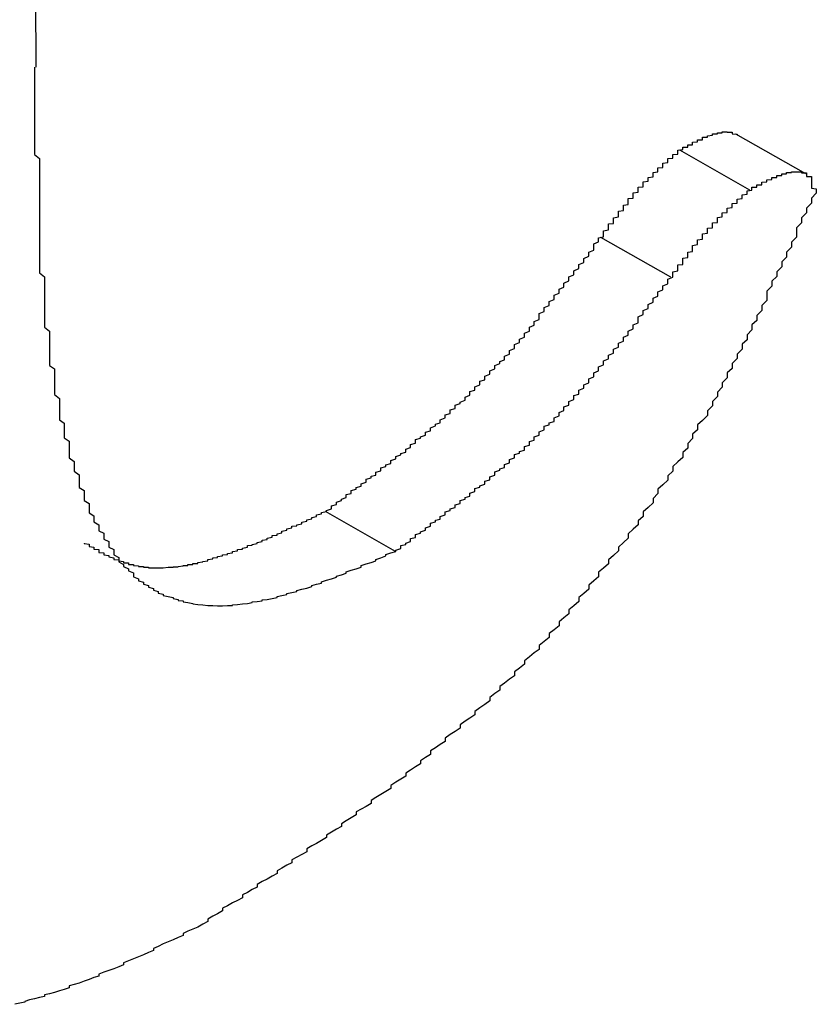
# Model space of a CAD drawing. Extents: x -1972 to 2445, y -613 to 454.
# Drawn here: x -1075 to -1073, y -274 to -272 of the extents above; entities that cross this region are included whole.
import ezdxf

# ---------------------------------------------------------------- set-up
doc = ezdxf.new("R2010")
doc.units = 0
doc.layers.get('0').update_dxf_attribs({"linetype": 'CONTINUOUS'})

msp = doc.modelspace()

# ---------------------------------------------------------------- linework, layer by layer
at = {"color": 7, "linetype": 'CONTINUOUS'}
for p, q in [((-1074.522, -269.6027), (-1074.5073, -271.8933)), ((-1072.9509, -272.1092), (-1073.0924, -272.0288)), ((-1073.0645, -272.1416), (-1073.2059, -272.0611)), ((-1073.2243, -272.318), (-1073.3657, -272.2376)), ((-1073.7804, -272.8718), (-1073.9219, -272.7913))]:
    msp.add_line(p, q, dxfattribs=at)
at = {"color": 7}
for points in [[(-1074.51, -271.893, 0), (-1074.51, -271.902, 0), (-1074.51, -271.91, 0), (-1074.51, -271.919, 0), (-1074.51, -271.927, 0), (-1074.51, -271.936, 0), (-1074.51, -271.944, 0), (-1074.51, -271.952, 0), (-1074.51, -271.961, 0), (-1074.51, -271.969, 0), (-1074.51, -271.978, 0), (-1074.51, -271.986, 0), (-1074.51, -271.995, 0), (-1074.51, -272.003, 0), (-1074.51, -272.011, 0), (-1074.51, -272.02, 0), (-1074.51, -272.028, 0), (-1074.51, -272.037, 0), (-1074.51, -272.045, 0), (-1074.51, -272.053, 0), (-1074.51, -272.062, 0), (-1074.51, -272.07, 0), (-1074.5, -272.078, 0), (-1074.5, -272.087, 0), (-1074.5, -272.095, 0), (-1074.5, -272.104, 0), (-1074.5, -272.112, 0), (-1074.5, -272.12, 0), (-1074.5, -272.128, 0), (-1074.5, -272.137, 0), (-1074.5, -272.145, 0), (-1074.5, -272.153, 0), (-1074.5, -272.162, 0), (-1074.5, -272.17, 0), (-1074.5, -272.178, 0), (-1074.5, -272.186, 0), (-1074.5, -272.195, 0), (-1074.5, -272.203, 0), (-1074.5, -272.211, 0), (-1074.5, -272.219, 0), (-1074.5, -272.227, 0), (-1074.5, -272.236, 0), (-1074.5, -272.244, 0), (-1074.5, -272.252, 0), (-1074.5, -272.26, 0), (-1074.5, -272.268, 0), (-1074.5, -272.276, 0), (-1074.5, -272.284, 0), (-1074.5, -272.292, 0), (-1074.5, -272.301, 0), (-1074.5, -272.309, 0), (-1074.49, -272.317, 0), (-1074.49, -272.325, 0), (-1074.49, -272.333, 0), (-1074.49, -272.341, 0), (-1074.49, -272.349, 0), (-1074.49, -272.356, 0), (-1074.49, -272.364, 0), (-1074.49, -272.372, 0), (-1074.49, -272.38, 0), (-1074.49, -272.388, 0), (-1074.49, -272.396, 0), (-1074.49, -272.404, 0), (-1074.49, -272.411, 0), (-1074.49, -272.419, 0), (-1074.48, -272.427, 0), (-1074.48, -272.435, 0), (-1074.48, -272.442, 0), (-1074.48, -272.45, 0), (-1074.48, -272.458, 0), (-1074.48, -272.466, 0), (-1074.48, -272.473, 0), (-1074.48, -272.481, 0), (-1074.48, -272.488, 0), (-1074.48, -272.496, 0), (-1074.47, -272.503, 0), (-1074.47, -272.511, 0), (-1074.47, -272.518, 0), (-1074.47, -272.526, 0), (-1074.47, -272.533, 0), (-1074.47, -272.541, 0), (-1074.47, -272.548, 0), (-1074.47, -272.555, 0), (-1074.46, -272.563, 0), (-1074.46, -272.57, 0), (-1074.46, -272.577, 0), (-1074.46, -272.585, 0), (-1074.46, -272.592, 0), (-1074.46, -272.599, 0), (-1074.46, -272.606, 0), (-1074.45, -272.613, 0), (-1074.45, -272.62, 0), (-1074.45, -272.628, 0), (-1074.45, -272.635, 0), (-1074.45, -272.642, 0), (-1074.44, -272.649, 0), (-1074.44, -272.656, 0), (-1074.44, -272.662, 0), (-1074.44, -272.669, 0), (-1074.44, -272.676, 0), (-1074.44, -272.683, 0), (-1074.43, -272.69, 0), (-1074.43, -272.697, 0), (-1074.43, -272.703, 0), (-1074.43, -272.71, 0), (-1074.42, -272.717, 0), (-1074.42, -272.723, 0), (-1074.42, -272.73, 0), (-1074.42, -272.736, 0), (-1074.42, -272.743, 0), (-1074.41, -272.749, 0), (-1074.41, -272.756, 0), (-1074.41, -272.762, 0), (-1074.41, -272.769, 0), (-1074.4, -272.775, 0), (-1074.4, -272.781, 0), (-1074.4, -272.788, 0), (-1074.4, -272.794, 0), (-1074.39, -272.8, 0), (-1074.39, -272.806, 0), (-1074.39, -272.812, 0), (-1074.38, -272.818, 0), (-1074.38, -272.824, 0), (-1074.38, -272.83, 0), (-1074.37, -272.835, 0), (-1074.37, -272.841, 0), (-1074.37, -272.847, 0), (-1074.36, -272.852, 0), (-1074.36, -272.858, 0), (-1074.36, -272.863, 0), (-1074.35, -272.868, 0), (-1074.35, -272.873, 0), (-1074.35, -272.879, 0), (-1074.34, -272.884, 0), (-1074.34, -272.888, 0), (-1074.34, -272.893, 0), (-1074.33, -272.898, 0), (-1074.33, -272.902, 0), (-1074.32, -272.907, 0), (-1074.32, -272.911, 0), (-1074.31, -272.915, 0), (-1074.31, -272.919, 0), (-1074.31, -272.923, 0), (-1074.3, -272.927, 0), (-1074.3, -272.931, 0), (-1074.29, -272.934, 0), (-1074.29, -272.938, 0), (-1074.28, -272.941, 0), (-1074.28, -272.944, 0), (-1074.27, -272.947, 0), (-1074.27, -272.95, 0), (-1074.26, -272.953, 0), (-1074.26, -272.956, 0), (-1074.25, -272.958, 0), (-1074.25, -272.961, 0), (-1074.24, -272.963, 0), (-1074.23, -272.965, 0), (-1074.23, -272.967, 0), (-1074.22, -272.969, 0), (-1074.22, -272.971, 0), (-1074.21, -272.972, 0), (-1074.21, -272.974, 0), (-1074.2, -272.975, 0), (-1074.19, -272.977, 0), (-1074.19, -272.978, 0), (-1074.18, -272.979, 0), (-1074.18, -272.979, 0), (-1074.17, -272.98, 0), (-1074.16, -272.981, 0), (-1074.16, -272.981, 0), (-1074.15, -272.981, 0), (-1074.14, -272.982, 0), (-1074.14, -272.982, 0), (-1074.13, -272.982, 0), (-1074.12, -272.981, 0), (-1074.12, -272.981, 0), (-1074.11, -272.981, 0), (-1074.11, -272.98, 0), (-1074.1, -272.979, 0), (-1074.09, -272.978, 0), (-1074.09, -272.978, 0), (-1074.08, -272.977, 0), (-1074.07, -272.975, 0), (-1074.07, -272.974, 0), (-1074.06, -272.973, 0), (-1074.05, -272.972, 0), (-1074.05, -272.97, 0), (-1074.04, -272.969, 0), (-1074.03, -272.967, 0), (-1074.02, -272.965, 0), (-1074.02, -272.963, 0), (-1074.01, -272.961, 0), (-1074, -272.959, 0), (-1074, -272.957, 0), (-1073.99, -272.955, 0), (-1073.98, -272.953, 0), (-1073.98, -272.951, 0), (-1073.97, -272.948, 0), (-1073.96, -272.946, 0), (-1073.95, -272.943, 0), (-1073.95, -272.941, 0), (-1073.94, -272.938, 0), (-1073.93, -272.936, 0), (-1073.93, -272.933, 0), (-1073.92, -272.93, 0), (-1073.91, -272.927, 0), (-1073.9, -272.924, 0), (-1073.9, -272.922, 0), (-1073.89, -272.919, 0), (-1073.88, -272.916, 0), (-1073.88, -272.913, 0), (-1073.87, -272.91, 0), (-1073.86, -272.907, 0), (-1073.85, -272.904, 0), (-1073.85, -272.9, 0), (-1073.84, -272.897, 0), (-1073.83, -272.894, 0), (-1073.82, -272.891, 0), (-1073.82, -272.888, 0), (-1073.81, -272.885, 0), (-1073.8, -272.881, 0), (-1073.8, -272.878, 0), (-1073.79, -272.875, 0), (-1073.78, -272.872, 0)], [(-1073.21, -272.061, 0), (-1073.21, -272.061, 0), (-1073.2, -272.06, 0), (-1073.2, -272.06, 0), (-1073.2, -272.06, 0), (-1073.2, -272.059, 0), (-1073.2, -272.059, 0), (-1073.2, -272.059, 0), (-1073.2, -272.058, 0), (-1073.2, -272.058, 0), (-1073.2, -272.058, 0), (-1073.2, -272.057, 0), (-1073.2, -272.057, 0), (-1073.2, -272.057, 0), (-1073.2, -272.056, 0), (-1073.2, -272.056, 0), (-1073.2, -272.056, 0), (-1073.2, -272.055, 0), (-1073.19, -272.055, 0), (-1073.19, -272.055, 0), (-1073.19, -272.054, 0), (-1073.19, -272.054, 0), (-1073.19, -272.054, 0), (-1073.19, -272.053, 0), (-1073.19, -272.053, 0), (-1073.19, -272.053, 0), (-1073.19, -272.052, 0), (-1073.19, -272.052, 0), (-1073.19, -272.052, 0), (-1073.19, -272.051, 0), (-1073.19, -272.051, 0), (-1073.19, -272.051, 0), (-1073.19, -272.05, 0), (-1073.19, -272.05, 0), (-1073.18, -272.05, 0), (-1073.18, -272.049, 0), (-1073.18, -272.049, 0), (-1073.18, -272.049, 0), (-1073.18, -272.048, 0), (-1073.18, -272.048, 0), (-1073.18, -272.048, 0), (-1073.18, -272.047, 0), (-1073.18, -272.047, 0), (-1073.18, -272.047, 0), (-1073.18, -272.046, 0), (-1073.18, -272.046, 0), (-1073.18, -272.046, 0), (-1073.18, -272.045, 0), (-1073.18, -272.045, 0), (-1073.18, -272.045, 0), (-1073.17, -272.044, 0), (-1073.17, -272.044, 0), (-1073.17, -272.044, 0), (-1073.17, -272.043, 0), (-1073.17, -272.043, 0), (-1073.17, -272.043, 0), (-1073.17, -272.043, 0), (-1073.17, -272.042, 0), (-1073.17, -272.042, 0), (-1073.17, -272.042, 0), (-1073.17, -272.041, 0), (-1073.17, -272.041, 0), (-1073.17, -272.041, 0), (-1073.17, -272.04, 0), (-1073.17, -272.04, 0), (-1073.17, -272.04, 0), (-1073.16, -272.04, 0), (-1073.16, -272.039, 0), (-1073.16, -272.039, 0), (-1073.16, -272.039, 0), (-1073.16, -272.038, 0), (-1073.16, -272.038, 0), (-1073.16, -272.038, 0), (-1073.16, -272.038, 0), (-1073.16, -272.037, 0), (-1073.16, -272.037, 0), (-1073.16, -272.037, 0), (-1073.16, -272.037, 0), (-1073.16, -272.036, 0), (-1073.16, -272.036, 0), (-1073.16, -272.036, 0), (-1073.16, -272.035, 0), (-1073.15, -272.035, 0), (-1073.15, -272.035, 0), (-1073.15, -272.035, 0), (-1073.15, -272.034, 0), (-1073.15, -272.034, 0), (-1073.15, -272.034, 0), (-1073.15, -272.034, 0), (-1073.15, -272.033, 0), (-1073.15, -272.033, 0), (-1073.15, -272.033, 0), (-1073.15, -272.033, 0), (-1073.15, -272.033, 0), (-1073.15, -272.032, 0), (-1073.15, -272.032, 0), (-1073.15, -272.032, 0), (-1073.15, -272.032, 0), (-1073.14, -272.031, 0), (-1073.14, -272.031, 0), (-1073.14, -272.031, 0), (-1073.14, -272.031, 0), (-1073.14, -272.031, 0), (-1073.14, -272.03, 0), (-1073.14, -272.03, 0), (-1073.14, -272.03, 0), (-1073.14, -272.03, 0), (-1073.14, -272.029, 0), (-1073.14, -272.029, 0), (-1073.14, -272.029, 0), (-1073.14, -272.029, 0), (-1073.14, -272.029, 0), (-1073.14, -272.029, 0), (-1073.14, -272.028, 0), (-1073.13, -272.028, 0), (-1073.13, -272.028, 0), (-1073.13, -272.028, 0), (-1073.13, -272.028, 0), (-1073.13, -272.027, 0), (-1073.13, -272.027, 0), (-1073.13, -272.027, 0), (-1073.13, -272.027, 0), (-1073.13, -272.027, 0), (-1073.13, -272.027, 0), (-1073.13, -272.027, 0), (-1073.13, -272.026, 0), (-1073.13, -272.026, 0), (-1073.13, -272.026, 0), (-1073.13, -272.026, 0), (-1073.13, -272.026, 0), (-1073.13, -272.026, 0), (-1073.12, -272.026, 0), (-1073.12, -272.025, 0), (-1073.12, -272.025, 0), (-1073.12, -272.025, 0), (-1073.12, -272.025, 0), (-1073.12, -272.025, 0), (-1073.12, -272.025, 0), (-1073.12, -272.025, 0), (-1073.12, -272.025, 0), (-1073.12, -272.025, 0), (-1073.12, -272.025, 0), (-1073.12, -272.025, 0), (-1073.12, -272.024, 0), (-1073.12, -272.024, 0), (-1073.12, -272.024, 0), (-1073.12, -272.024, 0), (-1073.12, -272.024, 0), (-1073.11, -272.024, 0), (-1073.11, -272.024, 0), (-1073.11, -272.024, 0), (-1073.11, -272.024, 0), (-1073.11, -272.024, 0), (-1073.11, -272.024, 0), (-1073.11, -272.024, 0), (-1073.11, -272.024, 0), (-1073.11, -272.024, 0), (-1073.11, -272.024, 0), (-1073.11, -272.024, 0), (-1073.11, -272.024, 0), (-1073.11, -272.024, 0), (-1073.11, -272.024, 0), (-1073.11, -272.024, 0), (-1073.11, -272.024, 0), (-1073.11, -272.024, 0), (-1073.11, -272.025, 0), (-1073.1, -272.025, 0), (-1073.1, -272.025, 0), (-1073.1, -272.025, 0), (-1073.1, -272.025, 0), (-1073.1, -272.025, 0), (-1073.1, -272.025, 0), (-1073.1, -272.026, 0), (-1073.1, -272.026, 0), (-1073.1, -272.026, 0), (-1073.1, -272.026, 0), (-1073.1, -272.026, 0), (-1073.1, -272.026, 0), (-1073.1, -272.027, 0), (-1073.1, -272.027, 0), (-1073.1, -272.027, 0), (-1073.1, -272.027, 0), (-1073.1, -272.028, 0), (-1073.1, -272.028, 0), (-1073.1, -272.028, 0), (-1073.1, -272.028, 0), (-1073.1, -272.028, 0), (-1073.09, -272.029, 0), (-1073.09, -272.029, 0), (-1073.09, -272.029, 0), (-1073.09, -272.029, 0), (-1073.09, -272.03, 0)], [(-1073.37, -272.238, 0), (-1073.36, -272.236, 0), (-1073.36, -272.235, 0), (-1073.36, -272.234, 0), (-1073.36, -272.233, 0), (-1073.36, -272.231, 0), (-1073.36, -272.23, 0), (-1073.36, -272.229, 0), (-1073.36, -272.228, 0), (-1073.36, -272.226, 0), (-1073.36, -272.225, 0), (-1073.36, -272.224, 0), (-1073.35, -272.222, 0), (-1073.35, -272.221, 0), (-1073.35, -272.22, 0), (-1073.35, -272.219, 0), (-1073.35, -272.217, 0), (-1073.35, -272.216, 0), (-1073.35, -272.215, 0), (-1073.35, -272.214, 0), (-1073.35, -272.212, 0), (-1073.35, -272.211, 0), (-1073.35, -272.21, 0), (-1073.34, -272.209, 0), (-1073.34, -272.207, 0), (-1073.34, -272.206, 0), (-1073.34, -272.205, 0), (-1073.34, -272.204, 0), (-1073.34, -272.202, 0), (-1073.34, -272.201, 0), (-1073.34, -272.2, 0), (-1073.34, -272.199, 0), (-1073.34, -272.198, 0), (-1073.33, -272.196, 0), (-1073.33, -272.195, 0), (-1073.33, -272.194, 0), (-1073.33, -272.193, 0), (-1073.33, -272.191, 0), (-1073.33, -272.19, 0), (-1073.33, -272.189, 0), (-1073.33, -272.188, 0), (-1073.33, -272.186, 0), (-1073.33, -272.185, 0), (-1073.33, -272.184, 0), (-1073.32, -272.183, 0), (-1073.32, -272.182, 0), (-1073.32, -272.18, 0), (-1073.32, -272.179, 0), (-1073.32, -272.178, 0), (-1073.32, -272.177, 0), (-1073.32, -272.176, 0), (-1073.32, -272.174, 0), (-1073.32, -272.173, 0), (-1073.32, -272.172, 0), (-1073.31, -272.171, 0), (-1073.31, -272.17, 0), (-1073.31, -272.168, 0), (-1073.31, -272.167, 0), (-1073.31, -272.166, 0), (-1073.31, -272.165, 0), (-1073.31, -272.164, 0), (-1073.31, -272.162, 0), (-1073.31, -272.161, 0), (-1073.31, -272.16, 0), (-1073.31, -272.159, 0), (-1073.3, -272.158, 0), (-1073.3, -272.157, 0), (-1073.3, -272.155, 0), (-1073.3, -272.154, 0), (-1073.3, -272.153, 0), (-1073.3, -272.152, 0), (-1073.3, -272.151, 0), (-1073.3, -272.15, 0), (-1073.3, -272.149, 0), (-1073.3, -272.147, 0), (-1073.29, -272.146, 0), (-1073.29, -272.145, 0), (-1073.29, -272.144, 0), (-1073.29, -272.143, 0), (-1073.29, -272.142, 0), (-1073.29, -272.141, 0), (-1073.29, -272.14, 0), (-1073.29, -272.138, 0), (-1073.29, -272.137, 0), (-1073.29, -272.136, 0), (-1073.28, -272.135, 0), (-1073.28, -272.134, 0), (-1073.28, -272.133, 0), (-1073.28, -272.132, 0), (-1073.28, -272.131, 0), (-1073.28, -272.13, 0), (-1073.28, -272.129, 0), (-1073.28, -272.127, 0), (-1073.28, -272.126, 0), (-1073.28, -272.125, 0), (-1073.27, -272.124, 0), (-1073.27, -272.123, 0), (-1073.27, -272.122, 0), (-1073.27, -272.121, 0), (-1073.27, -272.12, 0), (-1073.27, -272.119, 0), (-1073.27, -272.118, 0), (-1073.27, -272.117, 0), (-1073.27, -272.116, 0), (-1073.26, -272.115, 0), (-1073.26, -272.114, 0), (-1073.26, -272.113, 0), (-1073.26, -272.112, 0), (-1073.26, -272.111, 0), (-1073.26, -272.11, 0), (-1073.26, -272.109, 0), (-1073.26, -272.108, 0), (-1073.26, -272.107, 0), (-1073.26, -272.106, 0), (-1073.25, -272.105, 0), (-1073.25, -272.104, 0), (-1073.25, -272.103, 0), (-1073.25, -272.102, 0), (-1073.25, -272.101, 0), (-1073.25, -272.1, 0), (-1073.25, -272.099, 0), (-1073.25, -272.098, 0), (-1073.25, -272.097, 0), (-1073.24, -272.096, 0), (-1073.24, -272.095, 0), (-1073.24, -272.094, 0), (-1073.24, -272.093, 0), (-1073.24, -272.092, 0), (-1073.24, -272.091, 0), (-1073.24, -272.09, 0), (-1073.24, -272.089, 0), (-1073.24, -272.088, 0), (-1073.24, -272.087, 0), (-1073.23, -272.086, 0), (-1073.23, -272.085, 0), (-1073.23, -272.084, 0), (-1073.23, -272.083, 0), (-1073.23, -272.082, 0), (-1073.23, -272.081, 0), (-1073.23, -272.08, 0), (-1073.23, -272.079, 0), (-1073.23, -272.078, 0), (-1073.22, -272.077, 0), (-1073.22, -272.076, 0), (-1073.22, -272.075, 0), (-1073.22, -272.074, 0), (-1073.22, -272.073, 0), (-1073.22, -272.073, 0), (-1073.22, -272.072, 0), (-1073.22, -272.071, 0), (-1073.22, -272.07, 0), (-1073.21, -272.069, 0), (-1073.21, -272.068, 0), (-1073.21, -272.067, 0), (-1073.21, -272.066, 0), (-1073.21, -272.065, 0), (-1073.21, -272.064, 0), (-1073.21, -272.063, 0), (-1073.21, -272.062, 0), (-1073.21, -272.061, 0)], [(-1073.06, -272.142, 0), (-1073.06, -272.141, 0), (-1073.06, -272.141, 0), (-1073.06, -272.14, 0), (-1073.06, -272.14, 0), (-1073.06, -272.14, 0), (-1073.06, -272.139, 0), (-1073.06, -272.139, 0), (-1073.06, -272.139, 0), (-1073.06, -272.138, 0), (-1073.06, -272.138, 0), (-1073.06, -272.138, 0), (-1073.06, -272.137, 0), (-1073.06, -272.137, 0), (-1073.06, -272.136, 0), (-1073.05, -272.136, 0), (-1073.05, -272.136, 0), (-1073.05, -272.135, 0), (-1073.05, -272.135, 0), (-1073.05, -272.135, 0), (-1073.05, -272.134, 0), (-1073.05, -272.134, 0), (-1073.05, -272.134, 0), (-1073.05, -272.133, 0), (-1073.05, -272.133, 0), (-1073.05, -272.132, 0), (-1073.05, -272.132, 0), (-1073.05, -272.132, 0), (-1073.05, -272.131, 0), (-1073.05, -272.131, 0), (-1073.04, -272.131, 0), (-1073.04, -272.13, 0), (-1073.04, -272.13, 0), (-1073.04, -272.13, 0), (-1073.04, -272.129, 0), (-1073.04, -272.129, 0), (-1073.04, -272.129, 0), (-1073.04, -272.128, 0), (-1073.04, -272.128, 0), (-1073.04, -272.128, 0), (-1073.04, -272.127, 0), (-1073.04, -272.127, 0), (-1073.04, -272.127, 0), (-1073.04, -272.126, 0), (-1073.04, -272.126, 0), (-1073.03, -272.125, 0), (-1073.03, -272.125, 0), (-1073.03, -272.125, 0), (-1073.03, -272.124, 0), (-1073.03, -272.124, 0), (-1073.03, -272.124, 0), (-1073.03, -272.124, 0), (-1073.03, -272.123, 0), (-1073.03, -272.123, 0), (-1073.03, -272.123, 0), (-1073.03, -272.122, 0), (-1073.03, -272.122, 0), (-1073.03, -272.122, 0), (-1073.03, -272.121, 0), (-1073.03, -272.121, 0), (-1073.03, -272.121, 0), (-1073.02, -272.12, 0), (-1073.02, -272.12, 0), (-1073.02, -272.12, 0), (-1073.02, -272.119, 0), (-1073.02, -272.119, 0), (-1073.02, -272.119, 0), (-1073.02, -272.119, 0), (-1073.02, -272.118, 0), (-1073.02, -272.118, 0), (-1073.02, -272.118, 0), (-1073.02, -272.117, 0), (-1073.02, -272.117, 0), (-1073.02, -272.117, 0), (-1073.02, -272.117, 0), (-1073.02, -272.116, 0), (-1073.01, -272.116, 0), (-1073.01, -272.116, 0), (-1073.01, -272.115, 0), (-1073.01, -272.115, 0), (-1073.01, -272.115, 0), (-1073.01, -272.115, 0), (-1073.01, -272.114, 0), (-1073.01, -272.114, 0), (-1073.01, -272.114, 0), (-1073.01, -272.114, 0), (-1073.01, -272.113, 0), (-1073.01, -272.113, 0), (-1073.01, -272.113, 0), (-1073.01, -272.113, 0), (-1073.01, -272.112, 0), (-1073.01, -272.112, 0), (-1073, -272.112, 0), (-1073, -272.112, 0), (-1073, -272.111, 0), (-1073, -272.111, 0), (-1073, -272.111, 0), (-1073, -272.111, 0), (-1073, -272.111, 0), (-1073, -272.11, 0), (-1073, -272.11, 0), (-1073, -272.11, 0), (-1073, -272.11, 0), (-1073, -272.11, 0), (-1073, -272.109, 0), (-1073, -272.109, 0), (-1073, -272.109, 0), (-1072.99, -272.109, 0), (-1072.99, -272.109, 0), (-1072.99, -272.108, 0), (-1072.99, -272.108, 0), (-1072.99, -272.108, 0), (-1072.99, -272.108, 0), (-1072.99, -272.108, 0), (-1072.99, -272.108, 0), (-1072.99, -272.107, 0), (-1072.99, -272.107, 0), (-1072.99, -272.107, 0), (-1072.99, -272.107, 0), (-1072.99, -272.107, 0), (-1072.99, -272.107, 0), (-1072.99, -272.107, 0), (-1072.99, -272.106, 0), (-1072.98, -272.106, 0), (-1072.98, -272.106, 0), (-1072.98, -272.106, 0), (-1072.98, -272.106, 0), (-1072.98, -272.106, 0), (-1072.98, -272.106, 0), (-1072.98, -272.106, 0), (-1072.98, -272.106, 0), (-1072.98, -272.106, 0), (-1072.98, -272.105, 0), (-1072.98, -272.105, 0), (-1072.98, -272.105, 0), (-1072.98, -272.105, 0), (-1072.98, -272.105, 0), (-1072.98, -272.105, 0), (-1072.98, -272.105, 0), (-1072.98, -272.105, 0), (-1072.97, -272.105, 0), (-1072.97, -272.105, 0), (-1072.97, -272.105, 0), (-1072.97, -272.105, 0), (-1072.97, -272.105, 0), (-1072.97, -272.105, 0), (-1072.97, -272.105, 0), (-1072.97, -272.105, 0), (-1072.97, -272.105, 0), (-1072.97, -272.105, 0), (-1072.97, -272.105, 0), (-1072.97, -272.105, 0), (-1072.97, -272.105, 0), (-1072.97, -272.105, 0), (-1072.97, -272.105, 0), (-1072.97, -272.105, 0), (-1072.97, -272.105, 0), (-1072.96, -272.105, 0), (-1072.96, -272.105, 0), (-1072.96, -272.105, 0), (-1072.96, -272.105, 0), (-1072.96, -272.105, 0), (-1072.96, -272.105, 0), (-1072.96, -272.105, 0), (-1072.96, -272.106, 0), (-1072.96, -272.106, 0), (-1072.96, -272.106, 0), (-1072.96, -272.106, 0), (-1072.96, -272.106, 0), (-1072.96, -272.106, 0), (-1072.96, -272.106, 0), (-1072.96, -272.106, 0), (-1072.96, -272.107, 0), (-1072.96, -272.107, 0), (-1072.96, -272.107, 0), (-1072.95, -272.107, 0), (-1072.95, -272.107, 0), (-1072.95, -272.108, 0), (-1072.95, -272.108, 0), (-1072.95, -272.108, 0), (-1072.95, -272.108, 0), (-1072.95, -272.108, 0), (-1072.95, -272.109, 0), (-1072.95, -272.109, 0), (-1072.95, -272.109, 0), (-1072.95, -272.11, 0), (-1072.95, -272.11, 0), (-1072.95, -272.11, 0), (-1072.95, -272.11, 0), (-1072.95, -272.111, 0), (-1072.95, -272.111, 0), (-1072.95, -272.111, 0), (-1072.95, -272.112, 0), (-1072.95, -272.112, 0), (-1072.95, -272.113, 0), (-1072.95, -272.113, 0), (-1072.95, -272.113, 0), (-1072.95, -272.114, 0), (-1072.94, -272.114, 0), (-1072.94, -272.115, 0), (-1072.94, -272.115, 0), (-1072.94, -272.115, 0), (-1072.94, -272.116, 0), (-1072.94, -272.116, 0), (-1072.94, -272.117, 0), (-1072.94, -272.117, 0), (-1072.94, -272.118, 0), (-1072.94, -272.118, 0), (-1072.94, -272.119, 0), (-1072.94, -272.119, 0), (-1072.94, -272.12, 0), (-1072.94, -272.12, 0), (-1072.94, -272.121, 0), (-1072.94, -272.121, 0), (-1072.94, -272.122, 0), (-1072.94, -272.122, 0), (-1072.94, -272.123, 0), (-1072.94, -272.124, 0), (-1072.94, -272.124, 0), (-1072.94, -272.125, 0), (-1072.94, -272.125, 0), (-1072.94, -272.126, 0), (-1072.94, -272.127, 0), (-1072.94, -272.127, 0), (-1072.94, -272.128, 0), (-1072.94, -272.128, 0), (-1072.94, -272.129, 0), (-1072.94, -272.13, 0), (-1072.94, -272.13, 0), (-1072.94, -272.131, 0), (-1072.94, -272.132, 0), (-1072.94, -272.132, 0), (-1072.94, -272.133, 0), (-1072.94, -272.133, 0), (-1072.94, -272.134, 0), (-1072.94, -272.135, 0), (-1072.94, -272.135, 0), (-1072.94, -272.136, 0), (-1072.94, -272.137, 0), (-1072.94, -272.137, 0), (-1072.94, -272.138, 0), (-1072.93, -272.139, 0), (-1072.93, -272.139, 0), (-1072.93, -272.14, 0), (-1072.93, -272.141, 0), (-1072.93, -272.142, 0), (-1072.93, -272.142, 0), (-1072.93, -272.143, 0), (-1072.93, -272.144, 0), (-1072.93, -272.144, 0), (-1072.93, -272.145, 0), (-1072.93, -272.146, 0), (-1072.93, -272.146, 0), (-1072.93, -272.147, 0), (-1072.93, -272.148, 0), (-1072.93, -272.148, 0)], [(-1072.93, -272.148, 0), (-1072.94, -272.158, 0), (-1072.94, -272.168, 0), (-1072.95, -272.178, 0), (-1072.95, -272.188, 0), (-1072.96, -272.198, 0), (-1072.96, -272.208, 0), (-1072.97, -272.218, 0), (-1072.97, -272.228, 0), (-1072.97, -272.237, 0), (-1072.98, -272.247, 0), (-1072.98, -272.257, 0), (-1072.99, -272.267, 0), (-1072.99, -272.277, 0), (-1073, -272.287, 0), (-1073, -272.297, 0), (-1073.01, -272.307, 0), (-1073.01, -272.316, 0), (-1073.02, -272.326, 0), (-1073.02, -272.336, 0), (-1073.03, -272.346, 0), (-1073.03, -272.356, 0), (-1073.03, -272.365, 0), (-1073.04, -272.375, 0), (-1073.04, -272.385, 0), (-1073.05, -272.395, 0), (-1073.05, -272.405, 0), (-1073.06, -272.414, 0), (-1073.06, -272.424, 0), (-1073.07, -272.434, 0), (-1073.07, -272.444, 0), (-1073.08, -272.453, 0), (-1073.08, -272.463, 0), (-1073.09, -272.473, 0), (-1073.09, -272.482, 0), (-1073.1, -272.492, 0), (-1073.1, -272.502, 0), (-1073.11, -272.511, 0), (-1073.11, -272.521, 0), (-1073.12, -272.531, 0), (-1073.12, -272.54, 0), (-1073.13, -272.55, 0), (-1073.13, -272.559, 0), (-1073.14, -272.569, 0), (-1073.14, -272.578, 0), (-1073.15, -272.588, 0), (-1073.15, -272.597, 0), (-1073.16, -272.607, 0), (-1073.17, -272.616, 0), (-1073.17, -272.626, 0), (-1073.18, -272.635, 0), (-1073.18, -272.644, 0), (-1073.19, -272.654, 0), (-1073.19, -272.663, 0), (-1073.2, -272.672, 0), (-1073.2, -272.682, 0), (-1073.21, -272.691, 0), (-1073.22, -272.7, 0), (-1073.22, -272.71, 0), (-1073.23, -272.719, 0), (-1073.23, -272.728, 0), (-1073.24, -272.737, 0), (-1073.25, -272.746, 0), (-1073.25, -272.755, 0), (-1073.26, -272.765, 0), (-1073.26, -272.774, 0), (-1073.27, -272.783, 0), (-1073.28, -272.792, 0), (-1073.28, -272.801, 0), (-1073.29, -272.81, 0), (-1073.29, -272.818, 0), (-1073.3, -272.827, 0), (-1073.31, -272.836, 0), (-1073.31, -272.845, 0), (-1073.32, -272.854, 0), (-1073.33, -272.863, 0), (-1073.33, -272.871, 0), (-1073.34, -272.88, 0), (-1073.35, -272.889, 0), (-1073.35, -272.897, 0), (-1073.36, -272.906, 0), (-1073.37, -272.914, 0), (-1073.37, -272.923, 0), (-1073.38, -272.931, 0), (-1073.39, -272.94, 0), (-1073.39, -272.948, 0), (-1073.4, -272.957, 0), (-1073.41, -272.965, 0), (-1073.41, -272.973, 0), (-1073.42, -272.982, 0), (-1073.43, -272.99, 0), (-1073.43, -272.998, 0), (-1073.44, -273.006, 0), (-1073.45, -273.014, 0), (-1073.45, -273.022, 0), (-1073.46, -273.03, 0), (-1073.47, -273.038, 0), (-1073.47, -273.046, 0), (-1073.48, -273.054, 0), (-1073.49, -273.062, 0), (-1073.49, -273.07, 0), (-1073.5, -273.077, 0), (-1073.51, -273.085, 0), (-1073.52, -273.093, 0), (-1073.52, -273.1, 0), (-1073.53, -273.108, 0), (-1073.54, -273.115, 0), (-1073.54, -273.123, 0), (-1073.55, -273.13, 0), (-1073.56, -273.138, 0), (-1073.57, -273.145, 0), (-1073.57, -273.152, 0), (-1073.58, -273.159, 0), (-1073.59, -273.167, 0), (-1073.59, -273.174, 0), (-1073.6, -273.181, 0), (-1073.61, -273.188, 0), (-1073.62, -273.195, 0), (-1073.62, -273.202, 0), (-1073.63, -273.209, 0), (-1073.64, -273.215, 0), (-1073.65, -273.222, 0), (-1073.65, -273.229, 0), (-1073.66, -273.236, 0), (-1073.67, -273.242, 0), (-1073.68, -273.249, 0), (-1073.68, -273.256, 0), (-1073.69, -273.262, 0), (-1073.7, -273.269, 0), (-1073.71, -273.275, 0), (-1073.71, -273.282, 0), (-1073.72, -273.288, 0), (-1073.73, -273.295, 0), (-1073.73, -273.301, 0), (-1073.74, -273.307, 0), (-1073.75, -273.314, 0), (-1073.76, -273.32, 0), (-1073.76, -273.326, 0), (-1073.77, -273.332, 0), (-1073.78, -273.338, 0), (-1073.79, -273.345, 0), (-1073.79, -273.351, 0), (-1073.8, -273.357, 0), (-1073.81, -273.363, 0), (-1073.82, -273.369, 0), (-1073.83, -273.375, 0), (-1073.83, -273.381, 0), (-1073.84, -273.387, 0), (-1073.85, -273.393, 0), (-1073.86, -273.398, 0), (-1073.86, -273.404, 0), (-1073.87, -273.41, 0), (-1073.88, -273.416, 0), (-1073.89, -273.422, 0), (-1073.89, -273.428, 0), (-1073.9, -273.433, 0), (-1073.91, -273.439, 0), (-1073.92, -273.445, 0), (-1073.92, -273.45, 0), (-1073.93, -273.456, 0), (-1073.94, -273.462, 0), (-1073.95, -273.467, 0), (-1073.96, -273.473, 0), (-1073.96, -273.479, 0), (-1073.97, -273.484, 0), (-1073.98, -273.49, 0), (-1073.99, -273.495, 0), (-1073.99, -273.501, 0), (-1074, -273.506, 0), (-1074.01, -273.512, 0), (-1074.02, -273.517, 0), (-1074.02, -273.523, 0), (-1074.03, -273.528, 0), (-1074.04, -273.534, 0), (-1074.05, -273.539, 0), (-1074.06, -273.545, 0), (-1074.06, -273.55, 0), (-1074.07, -273.555, 0), (-1074.08, -273.561, 0), (-1074.09, -273.566, 0), (-1074.09, -273.572, 0), (-1074.1, -273.577, 0), (-1074.11, -273.582, 0), (-1074.12, -273.588, 0), (-1074.13, -273.593, 0), (-1074.13, -273.598, 0), (-1074.14, -273.604, 0), (-1074.15, -273.609, 0), (-1074.16, -273.615, 0), (-1074.16, -273.62, 0), (-1074.17, -273.625, 0), (-1074.18, -273.631, 0)], [(-1073.22, -272.318, 0), (-1073.22, -272.317, 0), (-1073.22, -272.315, 0), (-1073.22, -272.314, 0), (-1073.22, -272.313, 0), (-1073.22, -272.312, 0), (-1073.22, -272.31, 0), (-1073.22, -272.309, 0), (-1073.22, -272.308, 0), (-1073.22, -272.307, 0), (-1073.21, -272.305, 0), (-1073.21, -272.304, 0), (-1073.21, -272.303, 0), (-1073.21, -272.302, 0), (-1073.21, -272.3, 0), (-1073.21, -272.299, 0), (-1073.21, -272.298, 0), (-1073.21, -272.297, 0), (-1073.21, -272.295, 0), (-1073.21, -272.294, 0), (-1073.21, -272.293, 0), (-1073.2, -272.292, 0), (-1073.2, -272.29, 0), (-1073.2, -272.289, 0), (-1073.2, -272.288, 0), (-1073.2, -272.287, 0), (-1073.2, -272.285, 0), (-1073.2, -272.284, 0), (-1073.2, -272.283, 0), (-1073.2, -272.282, 0), (-1073.2, -272.28, 0), (-1073.2, -272.279, 0), (-1073.19, -272.278, 0), (-1073.19, -272.277, 0), (-1073.19, -272.275, 0), (-1073.19, -272.274, 0), (-1073.19, -272.273, 0), (-1073.19, -272.272, 0), (-1073.19, -272.271, 0), (-1073.19, -272.269, 0), (-1073.19, -272.268, 0), (-1073.19, -272.267, 0), (-1073.18, -272.266, 0), (-1073.18, -272.264, 0), (-1073.18, -272.263, 0), (-1073.18, -272.262, 0), (-1073.18, -272.261, 0), (-1073.18, -272.26, 0), (-1073.18, -272.258, 0), (-1073.18, -272.257, 0), (-1073.18, -272.256, 0), (-1073.18, -272.255, 0), (-1073.18, -272.254, 0), (-1073.17, -272.252, 0), (-1073.17, -272.251, 0), (-1073.17, -272.25, 0), (-1073.17, -272.249, 0), (-1073.17, -272.248, 0), (-1073.17, -272.246, 0), (-1073.17, -272.245, 0), (-1073.17, -272.244, 0), (-1073.17, -272.243, 0), (-1073.17, -272.242, 0), (-1073.16, -272.241, 0), (-1073.16, -272.239, 0), (-1073.16, -272.238, 0), (-1073.16, -272.237, 0), (-1073.16, -272.236, 0), (-1073.16, -272.235, 0), (-1073.16, -272.234, 0), (-1073.16, -272.232, 0), (-1073.16, -272.231, 0), (-1073.16, -272.23, 0), (-1073.15, -272.229, 0), (-1073.15, -272.228, 0), (-1073.15, -272.227, 0), (-1073.15, -272.226, 0), (-1073.15, -272.224, 0), (-1073.15, -272.223, 0), (-1073.15, -272.222, 0), (-1073.15, -272.221, 0), (-1073.15, -272.22, 0), (-1073.15, -272.219, 0), (-1073.14, -272.218, 0), (-1073.14, -272.217, 0), (-1073.14, -272.215, 0), (-1073.14, -272.214, 0), (-1073.14, -272.213, 0), (-1073.14, -272.212, 0), (-1073.14, -272.211, 0), (-1073.14, -272.21, 0), (-1073.14, -272.209, 0), (-1073.14, -272.208, 0), (-1073.13, -272.207, 0), (-1073.13, -272.206, 0), (-1073.13, -272.205, 0), (-1073.13, -272.204, 0), (-1073.13, -272.203, 0), (-1073.13, -272.202, 0), (-1073.13, -272.2, 0), (-1073.13, -272.199, 0), (-1073.13, -272.198, 0), (-1073.13, -272.197, 0), (-1073.12, -272.196, 0), (-1073.12, -272.195, 0), (-1073.12, -272.194, 0), (-1073.12, -272.193, 0), (-1073.12, -272.192, 0), (-1073.12, -272.191, 0), (-1073.12, -272.19, 0), (-1073.12, -272.189, 0), (-1073.12, -272.188, 0), (-1073.11, -272.187, 0), (-1073.11, -272.186, 0), (-1073.11, -272.185, 0), (-1073.11, -272.184, 0), (-1073.11, -272.183, 0), (-1073.11, -272.182, 0), (-1073.11, -272.181, 0), (-1073.11, -272.18, 0), (-1073.11, -272.179, 0), (-1073.11, -272.178, 0), (-1073.1, -272.177, 0), (-1073.1, -272.176, 0), (-1073.1, -272.175, 0), (-1073.1, -272.174, 0), (-1073.1, -272.173, 0), (-1073.1, -272.172, 0), (-1073.1, -272.171, 0), (-1073.1, -272.17, 0), (-1073.1, -272.169, 0), (-1073.09, -272.168, 0), (-1073.09, -272.167, 0), (-1073.09, -272.166, 0), (-1073.09, -272.165, 0), (-1073.09, -272.164, 0), (-1073.09, -272.163, 0), (-1073.09, -272.163, 0), (-1073.09, -272.162, 0), (-1073.09, -272.161, 0), (-1073.09, -272.16, 0), (-1073.08, -272.159, 0), (-1073.08, -272.158, 0), (-1073.08, -272.157, 0), (-1073.08, -272.156, 0), (-1073.08, -272.155, 0), (-1073.08, -272.154, 0), (-1073.08, -272.153, 0), (-1073.08, -272.152, 0), (-1073.08, -272.151, 0), (-1073.07, -272.15, 0), (-1073.07, -272.149, 0), (-1073.07, -272.148, 0), (-1073.07, -272.147, 0), (-1073.07, -272.146, 0), (-1073.07, -272.145, 0), (-1073.07, -272.144, 0), (-1073.07, -272.143, 0), (-1073.07, -272.143, 0), (-1073.06, -272.142, 0)], [(-1073.92, -272.791, 0), (-1073.92, -272.789, 0), (-1073.91, -272.786, 0), (-1073.91, -272.783, 0), (-1073.91, -272.78, 0), (-1073.9, -272.777, 0), (-1073.9, -272.774, 0), (-1073.9, -272.772, 0), (-1073.89, -272.769, 0), (-1073.89, -272.766, 0), (-1073.88, -272.763, 0), (-1073.88, -272.76, 0), (-1073.88, -272.757, 0), (-1073.87, -272.755, 0), (-1073.87, -272.752, 0), (-1073.87, -272.749, 0), (-1073.86, -272.746, 0), (-1073.86, -272.743, 0), (-1073.85, -272.74, 0), (-1073.85, -272.738, 0), (-1073.85, -272.735, 0), (-1073.84, -272.732, 0), (-1073.84, -272.729, 0), (-1073.84, -272.726, 0), (-1073.83, -272.723, 0), (-1073.83, -272.72, 0), (-1073.82, -272.718, 0), (-1073.82, -272.715, 0), (-1073.82, -272.712, 0), (-1073.81, -272.709, 0), (-1073.81, -272.706, 0), (-1073.81, -272.703, 0), (-1073.8, -272.7, 0), (-1073.8, -272.697, 0), (-1073.79, -272.694, 0), (-1073.79, -272.691, 0), (-1073.79, -272.688, 0), (-1073.78, -272.685, 0), (-1073.78, -272.682, 0), (-1073.78, -272.68, 0), (-1073.77, -272.677, 0), (-1073.77, -272.674, 0), (-1073.76, -272.671, 0), (-1073.76, -272.668, 0), (-1073.76, -272.665, 0), (-1073.75, -272.662, 0), (-1073.75, -272.659, 0), (-1073.75, -272.656, 0), (-1073.74, -272.653, 0), (-1073.74, -272.649, 0), (-1073.74, -272.646, 0), (-1073.73, -272.643, 0), (-1073.73, -272.64, 0), (-1073.72, -272.637, 0), (-1073.72, -272.634, 0), (-1073.72, -272.631, 0), (-1073.71, -272.628, 0), (-1073.71, -272.625, 0), (-1073.71, -272.622, 0), (-1073.7, -272.618, 0), (-1073.7, -272.615, 0), (-1073.69, -272.612, 0), (-1073.69, -272.609, 0), (-1073.69, -272.606, 0), (-1073.68, -272.602, 0), (-1073.68, -272.599, 0), (-1073.68, -272.596, 0), (-1073.67, -272.593, 0), (-1073.67, -272.59, 0), (-1073.67, -272.586, 0), (-1073.66, -272.583, 0), (-1073.66, -272.58, 0), (-1073.66, -272.576, 0), (-1073.65, -272.573, 0), (-1073.65, -272.57, 0), (-1073.64, -272.566, 0), (-1073.64, -272.563, 0), (-1073.64, -272.56, 0), (-1073.63, -272.556, 0), (-1073.63, -272.553, 0), (-1073.63, -272.549, 0), (-1073.62, -272.546, 0), (-1073.62, -272.542, 0), (-1073.62, -272.539, 0), (-1073.61, -272.535, 0), (-1073.61, -272.532, 0), (-1073.61, -272.528, 0), (-1073.6, -272.525, 0), (-1073.6, -272.521, 0), (-1073.6, -272.518, 0), (-1073.59, -272.514, 0), (-1073.59, -272.51, 0), (-1073.59, -272.507, 0), (-1073.58, -272.503, 0), (-1073.58, -272.499, 0), (-1073.58, -272.496, 0), (-1073.57, -272.492, 0), (-1073.57, -272.488, 0), (-1073.56, -272.485, 0), (-1073.56, -272.481, 0), (-1073.56, -272.477, 0), (-1073.55, -272.473, 0), (-1073.55, -272.469, 0), (-1073.55, -272.466, 0), (-1073.54, -272.462, 0), (-1073.54, -272.458, 0), (-1073.54, -272.454, 0), (-1073.53, -272.45, 0), (-1073.53, -272.446, 0), (-1073.53, -272.443, 0), (-1073.52, -272.439, 0), (-1073.52, -272.435, 0), (-1073.52, -272.431, 0), (-1073.51, -272.427, 0), (-1073.51, -272.423, 0), (-1073.51, -272.419, 0), (-1073.5, -272.415, 0), (-1073.5, -272.411, 0), (-1073.5, -272.407, 0), (-1073.49, -272.403, 0), (-1073.49, -272.399, 0), (-1073.49, -272.395, 0), (-1073.49, -272.391, 0), (-1073.48, -272.387, 0), (-1073.48, -272.383, 0), (-1073.48, -272.379, 0), (-1073.47, -272.375, 0), (-1073.47, -272.371, 0), (-1073.47, -272.367, 0), (-1073.46, -272.363, 0), (-1073.46, -272.358, 0), (-1073.46, -272.354, 0), (-1073.45, -272.35, 0), (-1073.45, -272.346, 0), (-1073.45, -272.342, 0), (-1073.44, -272.338, 0), (-1073.44, -272.334, 0), (-1073.44, -272.33, 0), (-1073.43, -272.325, 0), (-1073.43, -272.321, 0), (-1073.43, -272.317, 0), (-1073.42, -272.313, 0), (-1073.42, -272.309, 0), (-1073.42, -272.305, 0), (-1073.41, -272.3, 0), (-1073.41, -272.296, 0), (-1073.41, -272.292, 0), (-1073.4, -272.288, 0), (-1073.4, -272.284, 0), (-1073.4, -272.28, 0), (-1073.39, -272.275, 0), (-1073.39, -272.271, 0), (-1073.39, -272.267, 0), (-1073.38, -272.263, 0), (-1073.38, -272.259, 0), (-1073.38, -272.254, 0), (-1073.38, -272.25, 0), (-1073.37, -272.246, 0), (-1073.37, -272.242, 0), (-1073.37, -272.238, 0)], [(-1073.78, -272.872, 0), (-1073.78, -272.869, 0), (-1073.77, -272.866, 0), (-1073.77, -272.863, 0), (-1073.77, -272.86, 0), (-1073.76, -272.858, 0), (-1073.76, -272.855, 0), (-1073.75, -272.852, 0), (-1073.75, -272.849, 0), (-1073.75, -272.846, 0), (-1073.74, -272.844, 0), (-1073.74, -272.841, 0), (-1073.74, -272.838, 0), (-1073.73, -272.835, 0), (-1073.73, -272.832, 0), (-1073.72, -272.829, 0), (-1073.72, -272.827, 0), (-1073.72, -272.824, 0), (-1073.71, -272.821, 0), (-1073.71, -272.818, 0), (-1073.71, -272.815, 0), (-1073.7, -272.812, 0), (-1073.7, -272.809, 0), (-1073.69, -272.807, 0), (-1073.69, -272.804, 0), (-1073.69, -272.801, 0), (-1073.68, -272.798, 0), (-1073.68, -272.795, 0), (-1073.68, -272.792, 0), (-1073.67, -272.789, 0), (-1073.67, -272.786, 0), (-1073.66, -272.783, 0), (-1073.66, -272.781, 0), (-1073.66, -272.778, 0), (-1073.65, -272.775, 0), (-1073.65, -272.772, 0), (-1073.65, -272.769, 0), (-1073.64, -272.766, 0), (-1073.64, -272.763, 0), (-1073.63, -272.76, 0), (-1073.63, -272.757, 0), (-1073.63, -272.754, 0), (-1073.62, -272.751, 0), (-1073.62, -272.748, 0), (-1073.62, -272.745, 0), (-1073.61, -272.742, 0), (-1073.61, -272.739, 0), (-1073.6, -272.736, 0), (-1073.6, -272.733, 0), (-1073.6, -272.73, 0), (-1073.59, -272.727, 0), (-1073.59, -272.724, 0), (-1073.59, -272.721, 0), (-1073.58, -272.718, 0), (-1073.58, -272.714, 0), (-1073.58, -272.711, 0), (-1073.57, -272.708, 0), (-1073.57, -272.705, 0), (-1073.56, -272.702, 0), (-1073.56, -272.699, 0), (-1073.56, -272.696, 0), (-1073.55, -272.693, 0), (-1073.55, -272.689, 0), (-1073.55, -272.686, 0), (-1073.54, -272.683, 0), (-1073.54, -272.68, 0), (-1073.54, -272.676, 0), (-1073.53, -272.673, 0), (-1073.53, -272.67, 0), (-1073.52, -272.667, 0), (-1073.52, -272.663, 0), (-1073.52, -272.66, 0), (-1073.51, -272.657, 0), (-1073.51, -272.653, 0), (-1073.51, -272.65, 0), (-1073.5, -272.647, 0), (-1073.5, -272.643, 0), (-1073.5, -272.64, 0), (-1073.49, -272.637, 0), (-1073.49, -272.633, 0), (-1073.49, -272.63, 0), (-1073.48, -272.626, 0), (-1073.48, -272.623, 0), (-1073.48, -272.619, 0), (-1073.47, -272.616, 0), (-1073.47, -272.612, 0), (-1073.46, -272.609, 0), (-1073.46, -272.605, 0), (-1073.46, -272.602, 0), (-1073.45, -272.598, 0), (-1073.45, -272.594, 0), (-1073.45, -272.591, 0), (-1073.44, -272.587, 0), (-1073.44, -272.583, 0), (-1073.44, -272.58, 0), (-1073.43, -272.576, 0), (-1073.43, -272.572, 0), (-1073.43, -272.569, 0), (-1073.42, -272.565, 0), (-1073.42, -272.561, 0), (-1073.42, -272.557, 0), (-1073.41, -272.554, 0), (-1073.41, -272.55, 0), (-1073.41, -272.546, 0), (-1073.4, -272.542, 0), (-1073.4, -272.538, 0), (-1073.4, -272.535, 0), (-1073.39, -272.531, 0), (-1073.39, -272.527, 0), (-1073.39, -272.523, 0), (-1073.38, -272.519, 0), (-1073.38, -272.515, 0), (-1073.38, -272.511, 0), (-1073.37, -272.507, 0), (-1073.37, -272.503, 0), (-1073.37, -272.499, 0), (-1073.36, -272.495, 0), (-1073.36, -272.491, 0), (-1073.36, -272.487, 0), (-1073.35, -272.483, 0), (-1073.35, -272.479, 0), (-1073.35, -272.475, 0), (-1073.34, -272.471, 0), (-1073.34, -272.467, 0), (-1073.34, -272.463, 0), (-1073.33, -272.459, 0), (-1073.33, -272.455, 0), (-1073.33, -272.451, 0), (-1073.32, -272.447, 0), (-1073.32, -272.443, 0), (-1073.32, -272.439, 0), (-1073.31, -272.435, 0), (-1073.31, -272.431, 0), (-1073.31, -272.427, 0), (-1073.3, -272.422, 0), (-1073.3, -272.418, 0), (-1073.3, -272.414, 0), (-1073.29, -272.41, 0), (-1073.29, -272.406, 0), (-1073.29, -272.402, 0), (-1073.29, -272.398, 0), (-1073.28, -272.393, 0), (-1073.28, -272.389, 0), (-1073.28, -272.385, 0), (-1073.27, -272.381, 0), (-1073.27, -272.377, 0), (-1073.27, -272.373, 0), (-1073.26, -272.368, 0), (-1073.26, -272.364, 0), (-1073.26, -272.36, 0), (-1073.25, -272.356, 0), (-1073.25, -272.352, 0), (-1073.25, -272.347, 0), (-1073.24, -272.343, 0), (-1073.24, -272.339, 0), (-1073.24, -272.335, 0), (-1073.23, -272.331, 0), (-1073.23, -272.326, 0), (-1073.23, -272.322, 0), (-1073.22, -272.318, 0)], [(-1074.41, -272.855, 0), (-1074.41, -272.856, 0), (-1074.4, -272.857, 0), (-1074.4, -272.859, 0), (-1074.4, -272.86, 0), (-1074.4, -272.862, 0), (-1074.39, -272.863, 0), (-1074.39, -272.864, 0), (-1074.39, -272.866, 0), (-1074.39, -272.867, 0), (-1074.38, -272.868, 0), (-1074.38, -272.87, 0), (-1074.38, -272.871, 0), (-1074.38, -272.872, 0), (-1074.38, -272.874, 0), (-1074.37, -272.875, 0), (-1074.37, -272.876, 0), (-1074.37, -272.877, 0), (-1074.37, -272.879, 0), (-1074.36, -272.88, 0), (-1074.36, -272.881, 0), (-1074.36, -272.882, 0), (-1074.36, -272.883, 0), (-1074.35, -272.885, 0), (-1074.35, -272.886, 0), (-1074.35, -272.887, 0), (-1074.35, -272.888, 0), (-1074.34, -272.889, 0), (-1074.34, -272.89, 0), (-1074.34, -272.891, 0), (-1074.33, -272.892, 0), (-1074.33, -272.893, 0), (-1074.33, -272.894, 0), (-1074.33, -272.895, 0), (-1074.32, -272.895, 0), (-1074.32, -272.896, 0), (-1074.32, -272.897, 0), (-1074.32, -272.898, 0), (-1074.31, -272.898, 0), (-1074.31, -272.899, 0), (-1074.31, -272.9, 0), (-1074.31, -272.9, 0), (-1074.3, -272.901, 0), (-1074.3, -272.901, 0), (-1074.3, -272.902, 0), (-1074.29, -272.902, 0), (-1074.29, -272.903, 0), (-1074.29, -272.903, 0), (-1074.29, -272.904, 0), (-1074.28, -272.904, 0), (-1074.28, -272.904, 0), (-1074.28, -272.904, 0), (-1074.28, -272.905, 0), (-1074.27, -272.905, 0), (-1074.27, -272.905, 0), (-1074.27, -272.905, 0), (-1074.26, -272.905, 0), (-1074.26, -272.905, 0), (-1074.26, -272.905, 0), (-1074.25, -272.905, 0), (-1074.25, -272.905, 0), (-1074.25, -272.905, 0), (-1074.25, -272.905, 0), (-1074.24, -272.904, 0), (-1074.24, -272.904, 0), (-1074.24, -272.904, 0), (-1074.23, -272.904, 0), (-1074.23, -272.903, 0), (-1074.23, -272.903, 0), (-1074.22, -272.903, 0), (-1074.22, -272.902, 0), (-1074.22, -272.902, 0), (-1074.22, -272.902, 0), (-1074.21, -272.901, 0), (-1074.21, -272.901, 0), (-1074.21, -272.9, 0), (-1074.2, -272.9, 0), (-1074.2, -272.899, 0), (-1074.2, -272.898, 0), (-1074.19, -272.898, 0), (-1074.19, -272.897, 0), (-1074.19, -272.896, 0), (-1074.18, -272.896, 0), (-1074.18, -272.895, 0), (-1074.18, -272.894, 0), (-1074.17, -272.893, 0), (-1074.17, -272.893, 0), (-1074.17, -272.892, 0), (-1074.16, -272.891, 0), (-1074.16, -272.89, 0), (-1074.16, -272.889, 0), (-1074.16, -272.888, 0), (-1074.15, -272.887, 0), (-1074.15, -272.886, 0), (-1074.15, -272.885, 0), (-1074.14, -272.884, 0), (-1074.14, -272.883, 0), (-1074.14, -272.882, 0), (-1074.13, -272.881, 0), (-1074.13, -272.88, 0), (-1074.13, -272.879, 0), (-1074.12, -272.878, 0), (-1074.12, -272.877, 0), (-1074.12, -272.876, 0), (-1074.11, -272.875, 0), (-1074.11, -272.873, 0), (-1074.11, -272.872, 0), (-1074.1, -272.871, 0), (-1074.1, -272.87, 0), (-1074.1, -272.868, 0), (-1074.09, -272.867, 0), (-1074.09, -272.866, 0), (-1074.09, -272.865, 0), (-1074.08, -272.863, 0), (-1074.08, -272.862, 0), (-1074.08, -272.86, 0), (-1074.07, -272.859, 0), (-1074.07, -272.858, 0), (-1074.06, -272.856, 0), (-1074.06, -272.855, 0), (-1074.06, -272.854, 0), (-1074.05, -272.852, 0), (-1074.05, -272.851, 0), (-1074.05, -272.849, 0), (-1074.04, -272.848, 0), (-1074.04, -272.846, 0), (-1074.04, -272.845, 0), (-1074.03, -272.843, 0), (-1074.03, -272.842, 0), (-1074.03, -272.84, 0), (-1074.02, -272.839, 0), (-1074.02, -272.837, 0), (-1074.02, -272.836, 0), (-1074.01, -272.834, 0), (-1074.01, -272.832, 0), (-1074.01, -272.831, 0), (-1074, -272.829, 0), (-1074, -272.828, 0), (-1074, -272.826, 0), (-1073.99, -272.824, 0), (-1073.99, -272.823, 0), (-1073.99, -272.821, 0), (-1073.98, -272.82, 0), (-1073.98, -272.818, 0), (-1073.97, -272.816, 0), (-1073.97, -272.815, 0), (-1073.97, -272.813, 0), (-1073.96, -272.811, 0), (-1073.96, -272.81, 0), (-1073.96, -272.808, 0), (-1073.95, -272.806, 0), (-1073.95, -272.805, 0), (-1073.95, -272.803, 0), (-1073.94, -272.801, 0), (-1073.94, -272.8, 0), (-1073.94, -272.798, 0), (-1073.93, -272.796, 0), (-1073.93, -272.795, 0), (-1073.93, -272.793, 0), (-1073.92, -272.791, 0)], [(-1074.18, -273.631, 0), (-1074.19, -273.635, 0), (-1074.2, -273.639, 0), (-1074.21, -273.644, 0), (-1074.21, -273.648, 0), (-1074.22, -273.652, 0), (-1074.23, -273.657, 0), (-1074.24, -273.661, 0), (-1074.25, -273.665, 0), (-1074.26, -273.67, 0), (-1074.27, -273.674, 0), (-1074.27, -273.678, 0), (-1074.28, -273.682, 0), (-1074.29, -273.687, 0), (-1074.3, -273.691, 0), (-1074.31, -273.695, 0), (-1074.32, -273.699, 0), (-1074.33, -273.703, 0), (-1074.33, -273.707, 0), (-1074.34, -273.711, 0), (-1074.35, -273.715, 0), (-1074.36, -273.719, 0), (-1074.37, -273.722, 0), (-1074.38, -273.726, 0), (-1074.38, -273.73, 0), (-1074.39, -273.733, 0), (-1074.4, -273.737, 0), (-1074.41, -273.74, 0), (-1074.42, -273.744, 0), (-1074.43, -273.747, 0), (-1074.44, -273.75, 0), (-1074.44, -273.754, 0), (-1074.45, -273.757, 0), (-1074.46, -273.76, 0), (-1074.47, -273.763, 0), (-1074.48, -273.766, 0), (-1074.49, -273.768, 0), (-1074.49, -273.771, 0), (-1074.5, -273.773, 0), (-1074.51, -273.776, 0), (-1074.52, -273.778, 0), (-1074.53, -273.781, 0), (-1074.53, -273.783, 0), (-1074.54, -273.785, 0), (-1074.55, -273.787, 0)]]:
    msp.add_polyline3d(points, dxfattribs=at)

doc.saveas('drawing.dxf')
